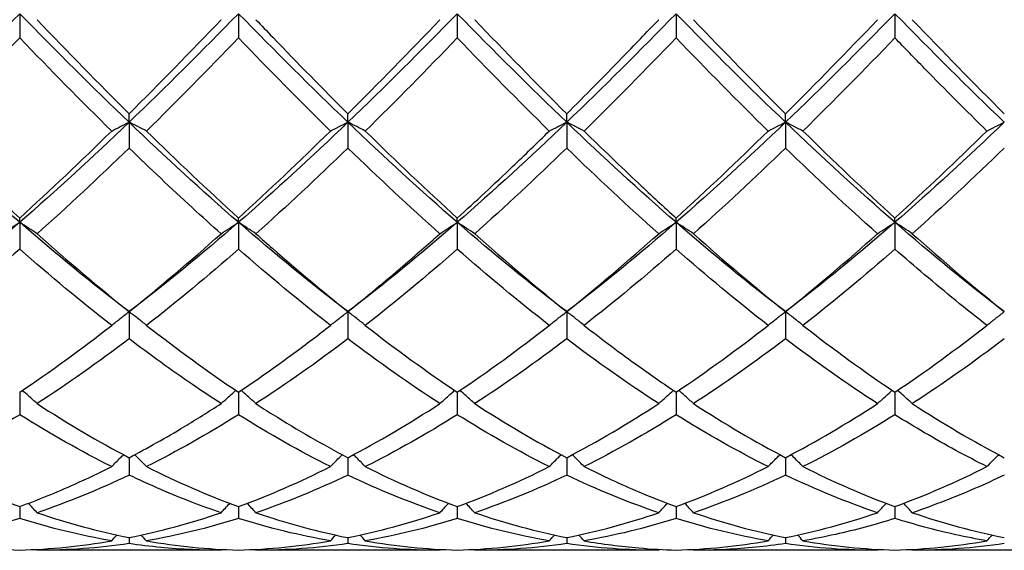
# Model space of a CAD drawing. Units: millimetres. Extents: x 16 to 578, y 16 to 404.
# Drawn here: x 419 to 429, y 277 to 283 of the extents above; entities that cross this region are included whole.
import ezdxf

# ---------------------------------------------------------------- set-up
doc = ezdxf.new("R2010")
doc.units = ezdxf.units.MM
doc.header["$LTSCALE"] = 2
doc.layers.add('Visible (ISO)', color=7, linetype='Continuous', lineweight=25, true_color=0x00003f)

msp = doc.modelspace()

# ---------------------------------------------------------------- linework, layer by layer
at = {"layer": 'Visible (ISO)'}
for p, q in [((418.75, 282.6486), (418.75, 282.3997)), ((421, 282.6486), (421, 282.3997)), ((423.25, 282.6486), (423.25, 282.3997)), ((425.5, 282.6486), (425.5, 282.3997)), ((427.75, 282.6486), (427.75, 282.3997)), ((419.875, 281.5323), (419.875, 281.6186)), ((422.125, 281.5323), (422.125, 281.6186)), ((424.375, 281.5323), (424.375, 281.6186)), ((426.625, 281.5323), (426.625, 281.6186)), ((419.875, 281.5323), (419.875, 281.2666)), ((422.125, 281.5323), (422.125, 281.2666)), ((424.375, 281.5323), (424.375, 281.2666)), ((426.625, 281.5323), (426.625, 281.2666)), ((418.75, 280.5021), (418.75, 280.5458)), ((418.75, 280.5021), (418.75, 280.2262)), ((421, 280.5021), (421, 280.5458)), ((421, 280.5021), (421, 280.2262)), ((423.25, 280.5021), (423.25, 280.5458)), ((423.25, 280.5021), (423.25, 280.2262)), ((425.5, 280.5021), (425.5, 280.5458)), ((425.5, 280.5021), (425.5, 280.2262)), ((427.75, 280.5021), (427.75, 280.5458)), ((427.75, 280.5021), (427.75, 280.2262)), ((419.875, 279.5833), (419.875, 279.304)), ((422.125, 279.5833), (422.125, 279.304)), ((424.375, 279.5833), (424.375, 279.304)), ((426.625, 279.5833), (426.625, 279.304)), ((418.75, 278.7549), (418.75, 278.5227)), ((421, 278.7549), (421, 278.5227)), ((423.25, 278.7549), (423.25, 278.5227)), ((425.5, 278.7549), (425.5, 278.5227)), ((427.75, 278.7549), (427.75, 278.5227)), ((419.875, 278.081), (419.875, 277.9016)), ((422.125, 278.081), (422.125, 277.9016)), ((424.375, 278.081), (424.375, 277.9016)), ((426.625, 278.081), (426.625, 277.9016)), ((418.75, 277.5781), (418.75, 277.456)), ((421, 277.5781), (421, 277.456)), ((423.25, 277.5781), (423.25, 277.456)), ((425.5, 277.5781), (425.5, 277.456)), ((427.75, 277.5781), (427.75, 277.456)), ((419.875, 277.2586), (419.875, 277.1968)), ((422.125, 277.2586), (422.125, 277.1968)), ((424.375, 277.2586), (424.375, 277.1968)), ((426.625, 277.2586), (426.625, 277.1968)), ((420.8209, 277.128), (418.9291, 277.128)), ((423.0709, 277.128), (421.1791, 277.128)), ((425.3209, 277.128), (423.4291, 277.128)), ((427.5709, 277.128), (425.6791, 277.128)), ((429.8209, 277.128), (427.9291, 277.128))]:
    msp.add_line(p, q, dxfattribs=at)
for points in [[(418.75, 282.6486), (418.375, 282.2652), (418, 281.8915), (417.625, 281.5323)], [(419.875, 281.5323), (419.5, 281.8915), (419.125, 282.2652), (418.75, 282.6486)], [(421, 282.6486), (420.625, 282.2652), (420.25, 281.8915), (419.875, 281.5323)], [(422.125, 281.5323), (421.75, 281.8915), (421.375, 282.2652), (421, 282.6486)], [(423.25, 282.6486), (422.875, 282.2652), (422.5, 281.8915), (422.125, 281.5323)], [(424.375, 281.5323), (424, 281.8915), (423.625, 282.2652), (423.25, 282.6486)], [(425.5, 282.6486), (425.125, 282.2652), (424.75, 281.8915), (424.375, 281.5323)], [(426.625, 281.5323), (426.25, 281.8915), (425.875, 282.2652), (425.5, 282.6486)], [(427.75, 282.6486), (427.375, 282.2652), (427, 281.8915), (426.625, 281.5323)], [(428.875, 281.5323), (428.5, 281.8915), (428.125, 282.2652), (427.75, 282.6486)], [(418.9291, 282.5868), (419.2446, 282.2559), (419.5596, 281.9324), (419.875, 281.6186)], [(419.875, 281.6186), (420.1907, 281.9328), (420.5058, 282.2563), (420.8209, 282.5868)], [(422.125, 281.6186), (422.4399, 281.932), (422.755, 282.2554), (423.0709, 282.5868)], [(423.4291, 282.5868), (423.744, 282.2564), (424.0591, 281.933), (424.375, 281.6186)], [(425.6791, 282.5868), (425.9951, 282.2553), (426.3102, 281.9319), (426.625, 281.6186)], [(426.625, 281.6186), (426.941, 281.9331), (427.2561, 282.2565), (427.5709, 282.5868)], [(427.9291, 282.5868), (428.2435, 282.257), (428.5586, 281.9335), (428.875, 281.6186)], [(418.75, 282.3997), (418.4348, 282.0719), (418.1198, 281.7518), (417.8041, 281.4415)], [(419.6959, 281.4415), (419.3801, 281.7519), (419.065, 282.072), (418.75, 282.3997)], [(421, 282.3997), (420.6842, 282.0712), (420.3692, 281.7512), (420.0541, 281.4415)], [(421.9459, 281.4415), (421.6312, 281.7508), (421.3161, 282.0709), (421, 282.3997)], [(423.25, 282.3997), (422.935, 282.0721), (422.62, 281.7519), (422.3041, 281.4415)], [(424.1959, 281.4415), (423.8795, 281.7524), (423.5645, 282.0726), (423.25, 282.3997)], [(425.5, 282.3997), (425.1842, 282.0712), (424.8691, 281.7511), (424.5541, 281.4415)], [(426.4459, 281.4415), (426.1306, 281.7514), (425.8156, 282.0715), (425.5, 282.3997)], [(427.75, 282.3997), (427.4356, 282.0726), (427.1205, 281.7525), (426.8041, 281.4415)], [(418.75, 280.5021), (418.375, 280.8283), (418, 281.1731), (417.625, 281.5323)], [(419.875, 281.5323), (419.5, 281.1731), (419.125, 280.8283), (418.75, 280.5021)], [(421, 280.5021), (420.625, 280.8283), (420.25, 281.1731), (419.875, 281.5323)], [(422.125, 281.5323), (421.75, 281.1731), (421.375, 280.8283), (421, 280.5021)], [(423.25, 280.5021), (422.875, 280.8283), (422.5, 281.1731), (422.125, 281.5323)], [(424.375, 281.5323), (424, 281.1731), (423.625, 280.8283), (423.25, 280.5021)], [(425.5, 280.5021), (425.125, 280.8283), (424.75, 281.1731), (424.375, 281.5323)], [(426.625, 281.5323), (426.25, 281.1731), (425.875, 280.8283), (425.5, 280.5021)], [(427.75, 280.5021), (427.375, 280.8283), (427, 281.1731), (426.625, 281.5323)], [(428.875, 281.5323), (428.5, 281.1731), (428.125, 280.8283), (427.75, 280.5021)], [(417.8041, 281.4415), (418.1204, 281.1307), (418.4354, 280.8315), (418.75, 280.5458)], [(418.75, 280.5458), (419.0657, 280.8326), (419.3808, 281.1318), (419.6959, 281.4415)], [(420.0541, 281.4415), (420.3688, 281.1323), (420.6838, 280.833), (421, 280.5458)], [(421, 280.5458), (421.3149, 280.8319), (421.63, 281.131), (421.9459, 281.4415)], [(422.3041, 281.4415), (422.6198, 281.1312), (422.9349, 280.832), (423.25, 280.5458)], [(425.5, 280.5458), (425.816, 280.8328), (426.1311, 281.1321), (426.4459, 281.4415)], [(426.8041, 281.4415), (427.1193, 281.1317), (427.4344, 280.8325), (427.75, 280.5458)], [(427.75, 280.5458), (428.0652, 280.8321), (428.3803, 281.1313), (428.6959, 281.4415)], [(419.875, 281.2666), (419.5592, 280.9603), (419.2442, 280.6657), (418.9291, 280.3845)], [(422.125, 281.2666), (421.81, 280.9611), (421.495, 280.6664), (421.1791, 280.3845)], [(423.0709, 280.3845), (422.7554, 280.6661), (422.4403, 280.9608), (422.125, 281.2666)], [(424.375, 281.2666), (424.0592, 280.9603), (423.7441, 280.6657), (423.4291, 280.3845)], [(425.3209, 280.3845), (425.0064, 280.6652), (424.6914, 280.9597), (424.375, 281.2666)], [(426.625, 281.2666), (426.3106, 280.9616), (425.9955, 280.6669), (425.6791, 280.3845)], [(427.5709, 280.3845), (427.2548, 280.6666), (426.9398, 280.9613), (426.625, 281.2666)], [(428.875, 281.2666), (428.5597, 280.9608), (428.2447, 280.6661), (427.9291, 280.3845)], [(418.75, 280.5021), (418.375, 280.1759), (418, 279.8684), (417.625, 279.5833)], [(419.875, 279.5833), (419.5, 279.8684), (419.125, 280.1759), (418.75, 280.5021)], [(421, 280.5021), (420.625, 280.1759), (420.25, 279.8684), (419.875, 279.5833)], [(422.125, 279.5833), (421.75, 279.8684), (421.375, 280.1759), (421, 280.5021)], [(423.25, 280.5021), (422.875, 280.1759), (422.5, 279.8684), (422.125, 279.5833)], [(424.375, 279.5833), (424, 279.8684), (423.625, 280.1759), (423.25, 280.5021)], [(425.5, 280.5021), (425.125, 280.1759), (424.75, 279.8684), (424.375, 279.5833)], [(426.625, 279.5833), (426.25, 279.8684), (425.875, 280.1759), (425.5, 280.5021)], [(427.75, 280.5021), (427.375, 280.1759), (427, 279.8684), (426.625, 279.5833)], [(428.875, 279.5833), (428.5, 279.8684), (428.125, 280.1759), (427.75, 280.5021)], [(418.9291, 280.3845), (419.2446, 280.103), (419.5596, 279.8354), (419.875, 279.5833)], [(419.875, 279.5833), (420.1899, 279.835), (420.505, 280.1026), (420.8209, 280.3845)], [(423.4291, 280.3845), (423.744, 280.1035), (424.0591, 279.8358), (424.375, 279.5833)], [(424.375, 279.5833), (424.691, 279.8359), (425.0061, 280.1036), (425.3209, 280.3845)], [(425.6791, 280.3845), (425.9951, 280.1025), (426.3102, 279.8349), (426.625, 279.5833)], [(426.625, 279.5833), (426.9402, 279.8352), (427.2553, 280.1029), (427.5709, 280.3845)], [(427.9291, 280.3845), (428.2435, 280.104), (428.5586, 279.8362), (428.875, 279.5833)], [(418.75, 280.2262), (418.4342, 279.9496), (418.1192, 279.6876), (417.8041, 279.4419)], [(419.6959, 279.4419), (419.3801, 279.6882), (419.065, 279.9503), (418.75, 280.2262)], [(421, 280.2262), (420.685, 279.9503), (420.37, 279.6882), (420.0541, 279.4419)], [(421.9459, 279.4419), (421.6312, 279.6874), (421.3161, 279.9493), (421, 280.2262)], [(423.25, 280.2262), (422.9342, 279.9496), (422.6191, 279.6876), (422.3041, 279.4419)], [(424.1959, 279.4419), (423.8795, 279.6886), (423.5645, 279.9507), (423.25, 280.2262)], [(425.5, 280.2262), (425.1856, 279.9508), (424.8705, 279.6887), (424.5541, 279.4419)], [(426.4459, 279.4419), (426.1306, 279.6878), (425.8156, 279.9498), (425.5, 280.2262)], [(427.75, 280.2262), (427.4347, 279.95), (427.1197, 279.688), (426.8041, 279.4419)], [(418.75, 278.7549), (419.0649, 278.9661), (419.38, 279.1955), (419.6959, 279.4419)], [(420.0541, 279.4419), (420.3688, 279.1965), (420.6838, 278.9669), (421, 278.7549)], [(422.3041, 279.4419), (422.6198, 279.1956), (422.9349, 278.9662), (423.25, 278.7549)], [(423.25, 278.7549), (423.566, 278.9668), (423.8811, 279.1963), (424.1959, 279.4419)], [(425.5, 278.7549), (425.8152, 278.9662), (426.1303, 279.1957), (426.4459, 279.4419)], [(426.8041, 279.4419), (427.1193, 279.196), (427.4344, 278.9665), (427.75, 278.7549)], [(427.75, 278.7549), (428.0644, 278.9657), (428.3795, 279.1951), (428.6959, 279.4419)], [(419.875, 279.304), (419.56, 279.0645), (419.245, 278.8416), (418.9291, 278.6368)], [(422.125, 279.304), (421.8092, 279.0639), (421.4941, 278.8411), (421.1791, 278.6368)], [(423.0709, 278.6368), (422.7554, 278.8414), (422.4403, 279.0643), (422.125, 279.304)], [(424.375, 279.304), (424.0606, 279.0649), (423.7455, 278.8419), (423.4291, 278.6368)], [(425.3209, 278.6368), (425.0064, 278.8407), (424.6914, 279.0634), (424.375, 279.304)], [(426.625, 279.304), (426.3097, 279.0643), (425.9947, 278.8414), (425.6791, 278.6368)], [(427.5709, 278.6368), (427.2548, 278.8417), (426.9398, 279.0647), (426.625, 279.304)], [(428.875, 279.304), (428.5589, 279.0637), (428.2439, 278.8409), (427.9291, 278.6368)], [(418.9291, 278.6368), (419.2446, 278.4323), (419.5596, 278.2466), (419.875, 278.081)], [(422.125, 278.081), (422.441, 278.2469), (422.7561, 278.4327), (423.0709, 278.6368)], [(423.4291, 278.6368), (423.744, 278.4326), (424.0591, 278.2469), (424.375, 278.081)], [(424.375, 278.081), (424.6902, 278.2465), (425.0053, 278.4322), (425.3209, 278.6368)], [(425.6791, 278.6368), (425.9951, 278.4319), (426.3102, 278.2463), (426.625, 278.081)], [(426.625, 278.081), (426.9394, 278.2461), (427.2545, 278.4316), (427.5709, 278.6368)], [(427.9291, 278.6368), (428.2435, 278.4329), (428.5586, 278.2471), (428.875, 278.081)], [(418.75, 278.5227), (418.435, 278.3256), (418.12, 278.1473), (417.8041, 277.9891)], [(419.6959, 277.9891), (419.3801, 278.1472), (419.065, 278.3255), (418.75, 278.5227)], [(421, 278.5227), (420.6842, 278.3251), (420.3691, 278.1468), (420.0541, 277.9891)], [(421.9459, 277.9891), (421.6312, 278.1467), (421.3161, 278.3249), (421, 278.5227)], [(423.25, 278.5227), (422.9356, 278.3259), (422.6205, 278.1475), (422.3041, 277.9891)], [(424.1959, 277.9891), (423.8795, 278.1475), (423.5645, 278.3259), (423.25, 278.5227)], [(425.5, 278.5227), (425.1847, 278.3254), (424.8697, 278.1471), (424.5541, 277.9891)], [(426.4459, 277.9891), (426.1306, 278.147), (425.8156, 278.3252), (425.5, 278.5227)], [(427.75, 278.5227), (427.4339, 278.3249), (427.1189, 278.1467), (426.8041, 277.9891)], [(417.8041, 277.9891), (418.1204, 277.8307), (418.4354, 277.6935), (418.75, 277.5781)], [(420.0541, 277.9891), (420.3688, 277.8315), (420.6838, 277.6941), (421, 277.5781)], [(421, 277.5781), (421.316, 277.694), (421.6311, 277.8314), (421.9459, 277.9891)], [(422.3041, 277.9891), (422.6198, 277.831), (422.9349, 277.6937), (423.25, 277.5781)], [(423.25, 277.5781), (423.5652, 277.6938), (423.8803, 277.831), (424.1959, 277.9891)], [(425.5, 277.5781), (425.8144, 277.6935), (426.1295, 277.8306), (426.4459, 277.9891)], [(426.8041, 277.9891), (427.1193, 277.8312), (427.4344, 277.6939), (427.75, 277.5781)], [(427.75, 277.5781), (428.0663, 277.6942), (428.3814, 277.8316), (428.6959, 277.9891)], [(419.875, 277.9016), (419.5592, 277.7513), (419.2441, 277.6221), (418.9291, 277.5147)], [(422.125, 277.9016), (421.8106, 277.7519), (421.4955, 277.6225), (421.1791, 277.5147)], [(423.0709, 277.5147), (422.7554, 277.6222), (422.4403, 277.7515), (422.125, 277.9016)], [(424.375, 277.9016), (424.0597, 277.7515), (423.7447, 277.6223), (423.4291, 277.5147)], [(425.3209, 277.5147), (425.0064, 277.6219), (424.6914, 277.751), (424.375, 277.9016)], [(426.625, 277.9016), (426.3089, 277.7511), (425.9939, 277.622), (425.6791, 277.5147)], [(427.5709, 277.5147), (427.2548, 277.6224), (426.9398, 277.7518), (426.625, 277.9016)], [(418.75, 277.456), (418.4342, 277.3567), (418.1191, 277.2797), (417.8041, 277.2253)], [(419.6959, 277.2253), (419.3801, 277.2798), (419.065, 277.3569), (418.75, 277.456)], [(418.9291, 277.5147), (419.2446, 277.4072), (419.5596, 277.3216), (419.875, 277.2586)], [(419.875, 277.2586), (420.191, 277.3218), (420.5061, 277.4074), (420.8209, 277.5147)], [(421, 277.456), (420.6856, 277.3571), (420.3705, 277.2799), (420.0541, 277.2253)], [(421.9459, 277.2253), (421.6312, 277.2796), (421.3161, 277.3566), (421, 277.456)], [(422.125, 277.2586), (422.4402, 277.3216), (422.7553, 277.4071), (423.0709, 277.5147)], [(423.25, 277.456), (422.9347, 277.3568), (422.6197, 277.2797), (422.3041, 277.2253)], [(424.1959, 277.2253), (423.8795, 277.2799), (423.5645, 277.3571), (423.25, 277.456)], [(423.4291, 277.5147), (423.744, 277.4073), (424.0591, 277.3217), (424.375, 277.2586)], [(424.375, 277.2586), (424.6894, 277.3214), (425.0045, 277.4068), (425.3209, 277.5147)], [(425.5, 277.456), (425.1839, 277.3566), (424.8689, 277.2796), (424.5541, 277.2253)], [(426.4459, 277.2253), (426.1306, 277.2797), (425.8156, 277.3567), (425.5, 277.456)], [(425.6791, 277.5147), (425.9951, 277.407), (426.3102, 277.3215), (426.625, 277.2586)], [(426.625, 277.2586), (426.9413, 277.3218), (427.2564, 277.4075), (427.5709, 277.5147)], [(427.9291, 277.5147), (428.2435, 277.4075), (428.5586, 277.3218), (428.875, 277.2586)], [(417.8041, 277.2253), (418.1204, 277.1707), (418.4354, 277.1392), (418.75, 277.1305)], [(418.75, 277.1305), (419.066, 277.1392), (419.3811, 277.171), (419.6959, 277.2253)], [(419.6959, 277.2253), (419.7134, 277.2453), (419.731, 277.2652), (419.7487, 277.2851)], [(420.0541, 277.2253), (420.0366, 277.2453), (420.019, 277.2652), (420.0013, 277.2851)], [(420.0541, 277.2253), (420.3688, 277.171), (420.6838, 277.1392), (421, 277.1305)], [(421, 277.1305), (421.3152, 277.1392), (421.6303, 277.1708), (421.9459, 277.2253)], [(421.9459, 277.2253), (421.9634, 277.2453), (421.981, 277.2652), (421.9987, 277.2851)], [(422.3041, 277.2253), (422.2866, 277.2453), (422.269, 277.2652), (422.2513, 277.2851)], [(422.3041, 277.2253), (422.6198, 277.1708), (422.9349, 277.1392), (423.25, 277.1305)], [(423.25, 277.1305), (423.5644, 277.1392), (423.8795, 277.1707), (424.1959, 277.2253)], [(424.1959, 277.2253), (424.2134, 277.2453), (424.231, 277.2652), (424.2487, 277.2851)], [(424.5541, 277.2253), (424.5366, 277.2453), (424.519, 277.2652), (424.5013, 277.2851)], [(425.5, 277.1305), (425.8163, 277.1392), (426.1314, 277.171), (426.4459, 277.2253)], [(426.4459, 277.2253), (426.4634, 277.2453), (426.481, 277.2652), (426.4987, 277.2851)], [(426.8041, 277.2253), (426.7866, 277.2453), (426.769, 277.2652), (426.7513, 277.2851)], [(426.8041, 277.2253), (427.1193, 277.1709), (427.4344, 277.1392), (427.75, 277.1305)], [(427.75, 277.1305), (428.0655, 277.1392), (428.3806, 277.1709), (428.6959, 277.2253)], [(428.6959, 277.2253), (428.7134, 277.2453), (428.731, 277.2652), (428.7487, 277.2851)], [(418.9291, 277.128), (418.9264, 277.1312), (418.9237, 277.1343), (418.9209, 277.1375)], [(419.875, 277.1968), (419.5606, 277.1512), (419.2455, 277.128), (418.9291, 277.128)], [(420.8209, 277.128), (420.8236, 277.1312), (420.8263, 277.1343), (420.8291, 277.1375)], [(421.1791, 277.128), (421.1764, 277.1312), (421.1737, 277.1343), (421.1709, 277.1375)], [(422.125, 277.1968), (421.8097, 277.151), (421.4947, 277.128), (421.1791, 277.128)], [(423.0709, 277.128), (422.7554, 277.128), (422.4403, 277.151), (422.125, 277.1968)], [(423.0709, 277.128), (423.0736, 277.1312), (423.0763, 277.1343), (423.0791, 277.1375)], [(423.4291, 277.128), (423.4264, 277.1312), (423.4237, 277.1343), (423.4209, 277.1375)], [(424.375, 277.1968), (424.0589, 277.1509), (423.7439, 277.128), (423.4291, 277.128)], [(425.3209, 277.128), (425.0064, 277.128), (424.6914, 277.1509), (424.375, 277.1968)], [(425.3209, 277.128), (425.3236, 277.1312), (425.3263, 277.1343), (425.3291, 277.1375)], [(425.6791, 277.128), (425.6764, 277.1312), (425.6737, 277.1343), (425.6709, 277.1375)], [(427.5709, 277.128), (427.2548, 277.128), (426.9398, 277.1511), (426.625, 277.1968)], [(427.5709, 277.128), (427.5736, 277.1312), (427.5763, 277.1343), (427.5791, 277.1375)], [(427.9291, 277.128), (427.9264, 277.1312), (427.9237, 277.1343), (427.9209, 277.1375)], [(428.875, 277.1968), (428.56, 277.1511), (428.2449, 277.128), (427.9291, 277.128)]]:
    msp.add_open_spline(points, degree=3, dxfattribs=at)
for points, knots in [([(421.1791, 282.5868), (421.2366, 282.5265), (421.2941, 282.4664), (421.6102, 282.1374), (421.8679, 281.8745), (422.125, 281.6186)], [21.39456041, 21.39456041, 21.39456041, 21.39456041, 21.42027825, 21.42027825, 21.53576329, 21.53576329, 21.53576329, 21.53576329]), ([(424.375, 281.6186), (424.5641, 281.8068), (424.7536, 281.9989), (425.0696, 282.3242), (425.1953, 282.455), (425.3209, 282.5868)], [0.47884074, 0.47884074, 0.47884074, 0.47884074, 0.56369153, 0.56369153, 0.61996125, 0.61996125, 0.61996125, 0.61996125]), ([(428.6959, 281.4415), (428.4827, 281.651), (428.2691, 281.8658), (427.9531, 282.1892), (427.8515, 282.2941), (427.75, 282.3997)], [5.54122263, 5.54122263, 5.54122263, 5.54122263, 5.63691533, 5.63691533, 5.68236253, 5.68236253, 5.68236253, 5.68236253]), ([(419.6959, 281.4415), (419.7251, 281.4569), (419.7545, 281.4721), (419.8142, 281.5024), (419.8445, 281.5174), (419.875, 281.5323)], [-0.026849254, -0.026849254, -0.026849254, -0.026849254, -0.013454943, -0.013454943, 0, 0, 0, 0]), ([(420.0541, 281.4415), (420.0249, 281.4569), (419.9955, 281.4721), (419.9358, 281.5024), (419.9055, 281.5174), (419.875, 281.5323)], [-0.026849254, -0.026849254, -0.026849254, -0.026849254, -0.013454943, -0.013454943, 0, 0, 0, 0]), ([(421.9459, 281.4415), (421.9751, 281.4569), (422.0045, 281.4721), (422.0642, 281.5024), (422.0945, 281.5174), (422.125, 281.5323)], [-0.026849254, -0.026849254, -0.026849254, -0.026849254, -0.013454943, -0.013454943, 0, 0, 0, 0]), ([(422.3041, 281.4415), (422.2749, 281.4569), (422.2455, 281.4721), (422.1858, 281.5024), (422.1555, 281.5174), (422.125, 281.5323)], [-0.026849254, -0.026849254, -0.026849254, -0.026849254, -0.013454943, -0.013454943, 0, 0, 0, 0]), ([(424.1959, 281.4415), (424.2251, 281.4569), (424.2545, 281.4721), (424.3142, 281.5024), (424.3445, 281.5174), (424.375, 281.5323)], [-0.026849254, -0.026849254, -0.026849254, -0.026849254, -0.013454943, -0.013454943, 0, 0, 0, 0]), ([(424.5541, 281.4415), (424.5249, 281.4569), (424.4955, 281.4721), (424.4358, 281.5024), (424.4055, 281.5174), (424.375, 281.5323)], [-0.026849254, -0.026849254, -0.026849254, -0.026849254, -0.013454943, -0.013454943, 0, 0, 0, 0]), ([(426.4459, 281.4415), (426.4751, 281.4569), (426.5045, 281.4721), (426.5642, 281.5024), (426.5945, 281.5174), (426.625, 281.5323)], [-0.026849254, -0.026849254, -0.026849254, -0.026849254, -0.013454943, -0.013454943, 0, 0, 0, 0]), ([(426.8041, 281.4415), (426.7749, 281.4569), (426.7455, 281.4721), (426.6858, 281.5024), (426.6555, 281.5174), (426.625, 281.5323)], [-0.026849254, -0.026849254, -0.026849254, -0.026849254, -0.013454943, -0.013454943, 0, 0, 0, 0]), ([(428.6959, 281.4415), (428.7251, 281.4569), (428.7545, 281.4721), (428.8142, 281.5024), (428.8445, 281.5174), (428.875, 281.5323)], [-0.026849254, -0.026849254, -0.026849254, -0.026849254, -0.013454943, -0.013454943, 0, 0, 0, 0]), ([(423.25, 280.5458), (423.4391, 280.7176), (423.6286, 280.8944), (423.9446, 281.1961), (424.0703, 281.3181), (424.1959, 281.4415)], [0.47884074, 0.47884074, 0.47884074, 0.47884074, 0.56369153, 0.56369153, 0.61996125, 0.61996125, 0.61996125, 0.61996125]), ([(424.5541, 281.4415), (424.7411, 281.2577), (424.9284, 281.0773), (425.2444, 280.7801), (425.3723, 280.6618), (425.5, 280.5458)], [21.90007803, 21.90007803, 21.90007803, 21.90007803, 21.98396978, 21.98396978, 22.04119726, 22.04119726, 22.04119726, 22.04119726]), ([(420.8209, 280.3845), (420.7227, 280.4722), (420.6243, 280.5613), (420.3083, 280.8515), (420.0914, 281.0567), (419.875, 281.2666)], [6.72030618, 6.72030618, 6.72030618, 6.72030618, 6.76429839, 6.76429839, 6.86144946, 6.86144946, 6.86144946, 6.86144946]), ([(418.5709, 280.3845), (418.6001, 280.4044), (418.6295, 280.4241), (418.6892, 280.4633), (418.7195, 280.4828), (418.75, 280.5021)], [-0.026849254, -0.026849254, -0.026849254, -0.026849254, -0.013454943, -0.013454943, 0, 0, 0, 0]), ([(418.9291, 280.3845), (418.8999, 280.4044), (418.8705, 280.4241), (418.8108, 280.4633), (418.7805, 280.4828), (418.75, 280.5021)], [-0.026849254, -0.026849254, -0.026849254, -0.026849254, -0.013454943, -0.013454943, 0, 0, 0, 0]), ([(420.8209, 280.3845), (420.8501, 280.4044), (420.8795, 280.4241), (420.9392, 280.4633), (420.9695, 280.4828), (421, 280.5021)], [-0.026849254, -0.026849254, -0.026849254, -0.026849254, -0.013454943, -0.013454943, 0, 0, 0, 0]), ([(421.1791, 280.3845), (421.1499, 280.4044), (421.1205, 280.4241), (421.0608, 280.4633), (421.0305, 280.4828), (421, 280.5021)], [-0.026849254, -0.026849254, -0.026849254, -0.026849254, -0.013454943, -0.013454943, 0, 0, 0, 0]), ([(423.0709, 280.3845), (423.1001, 280.4044), (423.1295, 280.4241), (423.1892, 280.4633), (423.2195, 280.4828), (423.25, 280.5021)], [-0.026849254, -0.026849254, -0.026849254, -0.026849254, -0.013454943, -0.013454943, 0, 0, 0, 0]), ([(423.4291, 280.3845), (423.3999, 280.4044), (423.3705, 280.4241), (423.3108, 280.4633), (423.2805, 280.4828), (423.25, 280.5021)], [-0.026849254, -0.026849254, -0.026849254, -0.026849254, -0.013454943, -0.013454943, 0, 0, 0, 0]), ([(425.3209, 280.3845), (425.3501, 280.4044), (425.3795, 280.4241), (425.4392, 280.4633), (425.4695, 280.4828), (425.5, 280.5021)], [-0.026849254, -0.026849254, -0.026849254, -0.026849254, -0.013454943, -0.013454943, 0, 0, 0, 0]), ([(425.6791, 280.3845), (425.6499, 280.4044), (425.6205, 280.4241), (425.5608, 280.4633), (425.5305, 280.4828), (425.5, 280.5021)], [-0.026849254, -0.026849254, -0.026849254, -0.026849254, -0.013454943, -0.013454943, 0, 0, 0, 0]), ([(427.5709, 280.3845), (427.6001, 280.4044), (427.6295, 280.4241), (427.6892, 280.4633), (427.7195, 280.4828), (427.75, 280.5021)], [-0.026849254, -0.026849254, -0.026849254, -0.026849254, -0.013454943, -0.013454943, 0, 0, 0, 0]), ([(427.9291, 280.3845), (427.8999, 280.4044), (427.8705, 280.4241), (427.8108, 280.4633), (427.7805, 280.4828), (427.75, 280.5021)], [-0.026849254, -0.026849254, -0.026849254, -0.026849254, -0.013454943, -0.013454943, 0, 0, 0, 0]), ([(421.1791, 280.3845), (421.2366, 280.3332), (421.2941, 280.2823), (421.6102, 280.0052), (421.8679, 279.7888), (422.125, 279.5833)], [21.39456042, 21.39456042, 21.39456042, 21.39456042, 21.42027825, 21.42027825, 21.53576328, 21.53576328, 21.53576328, 21.53576328]), ([(422.125, 279.5833), (422.3141, 279.7345), (422.5036, 279.8916), (422.8196, 280.1624), (422.9453, 280.2725), (423.0709, 280.3845)], [0.47884074, 0.47884074, 0.47884074, 0.47884074, 0.56369153, 0.56369153, 0.61996125, 0.61996125, 0.61996125, 0.61996125]), ([(428.6959, 279.4419), (428.4827, 279.6082), (428.2691, 279.7822), (427.9531, 280.0497), (427.8515, 280.1373), (427.75, 280.2262)], [5.54122263, 5.54122263, 5.54122263, 5.54122263, 5.63691533, 5.63691533, 5.68236253, 5.68236253, 5.68236253, 5.68236253]), ([(419.6959, 279.4419), (419.7251, 279.4658), (419.7545, 279.4895), (419.8142, 279.5367), (419.8445, 279.5601), (419.875, 279.5833)], [-0.026849254, -0.026849254, -0.026849254, -0.026849254, -0.013454943, -0.013454943, 0, 0, 0, 0]), ([(420.0541, 279.4419), (420.0249, 279.4658), (419.9955, 279.4895), (419.9358, 279.5367), (419.9055, 279.5601), (419.875, 279.5833)], [-0.026849254, -0.026849254, -0.026849254, -0.026849254, -0.013454943, -0.013454943, 0, 0, 0, 0]), ([(421.9459, 279.4419), (421.9751, 279.4658), (422.0045, 279.4895), (422.0642, 279.5367), (422.0945, 279.5601), (422.125, 279.5833)], [-0.026849254, -0.026849254, -0.026849254, -0.026849254, -0.013454943, -0.013454943, 0, 0, 0, 0]), ([(422.3041, 279.4419), (422.2749, 279.4658), (422.2455, 279.4895), (422.1858, 279.5367), (422.1555, 279.5601), (422.125, 279.5833)], [-0.026849254, -0.026849254, -0.026849254, -0.026849254, -0.013454943, -0.013454943, 0, 0, 0, 0]), ([(424.1959, 279.4419), (424.2251, 279.4658), (424.2545, 279.4895), (424.3142, 279.5367), (424.3445, 279.5601), (424.375, 279.5833)], [-0.026849254, -0.026849254, -0.026849254, -0.026849254, -0.013454943, -0.013454943, 0, 0, 0, 0]), ([(424.5541, 279.4419), (424.5249, 279.4658), (424.4955, 279.4895), (424.4358, 279.5367), (424.4055, 279.5601), (424.375, 279.5833)], [-0.026849254, -0.026849254, -0.026849254, -0.026849254, -0.013454943, -0.013454943, 0, 0, 0, 0]), ([(426.4459, 279.4419), (426.4751, 279.4658), (426.5045, 279.4895), (426.5642, 279.5367), (426.5945, 279.5601), (426.625, 279.5833)], [-0.026849254, -0.026849254, -0.026849254, -0.026849254, -0.013454943, -0.013454943, 0, 0, 0, 0]), ([(426.8041, 279.4419), (426.7749, 279.4658), (426.7455, 279.4895), (426.6858, 279.5367), (426.6555, 279.5601), (426.625, 279.5833)], [-0.026849254, -0.026849254, -0.026849254, -0.026849254, -0.013454943, -0.013454943, 0, 0, 0, 0]), ([(428.6959, 279.4419), (428.7251, 279.4658), (428.7545, 279.4895), (428.8142, 279.5367), (428.8445, 279.5601), (428.875, 279.5833)], [-0.026849254, -0.026849254, -0.026849254, -0.026849254, -0.013454943, -0.013454943, 0, 0, 0, 0]), ([(421, 278.7549), (421.1891, 278.8817), (421.3786, 279.0153), (421.6946, 279.2484), (421.8203, 279.3439), (421.9459, 279.4419)], [0.47884074, 0.47884074, 0.47884074, 0.47884074, 0.56369153, 0.56369153, 0.61996125, 0.61996125, 0.61996125, 0.61996125]), ([(424.5541, 279.4419), (424.7411, 279.296), (424.9284, 279.1556), (425.2444, 278.9293), (425.3723, 278.8405), (425.5, 278.7549)], [21.90008401, 21.90008401, 21.90008401, 21.90008401, 21.98396978, 21.98396978, 22.04120323, 22.04120323, 22.04120323, 22.04120323]), ([(420.8209, 278.6368), (420.7227, 278.7005), (420.6243, 278.7661), (420.3083, 278.9824), (420.0914, 279.1394), (419.875, 279.304)], [6.72030618, 6.72030618, 6.72030618, 6.72030618, 6.76429839, 6.76429839, 6.86144944, 6.86144944, 6.86144944, 6.86144944]), ([(418.9291, 278.6368), (418.8999, 278.6642), (418.8705, 278.6913), (418.82, 278.7369), (418.7992, 278.7554), (418.7782, 278.7739)], [-0.026849254, -0.026849254, -0.026849254, -0.026849254, -0.013454943, -0.013454943, -0.004160596, -0.004160596, -0.004160596, -0.004160596]), ([(420.8209, 278.6368), (420.8501, 278.6642), (420.8795, 278.6913), (420.93, 278.7369), (420.9508, 278.7554), (420.9718, 278.7739)], [-0.026849254, -0.026849254, -0.026849254, -0.026849254, -0.013454943, -0.013454943, -0.004160596, -0.004160596, -0.004160596, -0.004160596]), ([(421.1791, 278.6368), (421.1499, 278.6642), (421.1205, 278.6913), (421.07, 278.7369), (421.0492, 278.7554), (421.0282, 278.7739)], [-0.026849254, -0.026849254, -0.026849254, -0.026849254, -0.013454943, -0.013454943, -0.004160596, -0.004160596, -0.004160596, -0.004160596]), ([(423.0709, 278.6368), (423.1001, 278.6642), (423.1295, 278.6913), (423.18, 278.7369), (423.2008, 278.7554), (423.2218, 278.7739)], [-0.026849254, -0.026849254, -0.026849254, -0.026849254, -0.013454943, -0.013454943, -0.004160596, -0.004160596, -0.004160596, -0.004160596]), ([(423.4291, 278.6368), (423.3999, 278.6642), (423.3705, 278.6913), (423.32, 278.7369), (423.2992, 278.7554), (423.2782, 278.7739)], [-0.026849254, -0.026849254, -0.026849254, -0.026849254, -0.013454943, -0.013454943, -0.004160596, -0.004160596, -0.004160596, -0.004160596]), ([(425.3209, 278.6368), (425.3501, 278.6642), (425.3795, 278.6913), (425.43, 278.7369), (425.4508, 278.7554), (425.4718, 278.7739)], [-0.026849254, -0.026849254, -0.026849254, -0.026849254, -0.013454943, -0.013454943, -0.004160596, -0.004160596, -0.004160596, -0.004160596]), ([(425.6791, 278.6368), (425.6499, 278.6642), (425.6205, 278.6913), (425.57, 278.7369), (425.5492, 278.7554), (425.5282, 278.7739)], [-0.026849254, -0.026849254, -0.026849254, -0.026849254, -0.013454943, -0.013454943, -0.004160596, -0.004160596, -0.004160596, -0.004160596]), ([(427.5709, 278.6368), (427.6001, 278.6642), (427.6295, 278.6913), (427.68, 278.7369), (427.7008, 278.7554), (427.7218, 278.7739)], [-0.026849254, -0.026849254, -0.026849254, -0.026849254, -0.013454943, -0.013454943, -0.004160596, -0.004160596, -0.004160596, -0.004160596]), ([(427.9291, 278.6368), (427.8999, 278.6642), (427.8705, 278.6913), (427.82, 278.7369), (427.7992, 278.7554), (427.7782, 278.7739)], [-0.026849254, -0.026849254, -0.026849254, -0.026849254, -0.013454943, -0.013454943, -0.004160596, -0.004160596, -0.004160596, -0.004160596]), ([(419.875, 278.081), (420.0641, 278.1803), (420.2536, 278.2871), (420.5696, 278.4768), (420.6953, 278.5554), (420.8209, 278.6368)], [0.47884074, 0.47884074, 0.47884074, 0.47884074, 0.56369153, 0.56369153, 0.61996125, 0.61996125, 0.61996125, 0.61996125]), ([(421.1791, 278.6368), (421.2366, 278.5995), (421.2941, 278.5628), (421.6102, 278.3647), (421.8679, 278.216), (422.125, 278.081)], [21.39456042, 21.39456042, 21.39456042, 21.39456042, 21.42027825, 21.42027825, 21.53576328, 21.53576328, 21.53576328, 21.53576328]), ([(428.6959, 277.9891), (428.4827, 278.0959), (428.2691, 278.2122), (427.9531, 278.3976), (427.8515, 278.4592), (427.75, 278.5227)], [5.54121665, 5.54121665, 5.54121665, 5.54121665, 5.63691533, 5.63691533, 5.68235657, 5.68235657, 5.68235657, 5.68235657]), ([(419.6959, 277.9891), (419.7251, 278.0192), (419.7545, 278.0491), (419.7953, 278.0897), (419.8063, 278.1006), (419.8174, 278.1114)], [-0.026849254, -0.026849254, -0.026849254, -0.026849254, -0.013454943, -0.013454943, -0.008513023, -0.008513023, -0.008513023, -0.008513023]), ([(420.0541, 277.9891), (420.0249, 278.0192), (419.9955, 278.0491), (419.9547, 278.0897), (419.9437, 278.1006), (419.9326, 278.1114)], [-0.026849254, -0.026849254, -0.026849254, -0.026849254, -0.013454943, -0.013454943, -0.008513023, -0.008513023, -0.008513023, -0.008513023]), ([(421.9459, 277.9891), (421.9751, 278.0192), (422.0045, 278.0491), (422.0453, 278.0897), (422.0563, 278.1006), (422.0674, 278.1114)], [-0.026849254, -0.026849254, -0.026849254, -0.026849254, -0.013454943, -0.013454943, -0.008513023, -0.008513023, -0.008513023, -0.008513023]), ([(422.3041, 277.9891), (422.2749, 278.0192), (422.2455, 278.0491), (422.2047, 278.0897), (422.1937, 278.1006), (422.1826, 278.1114)], [-0.026849254, -0.026849254, -0.026849254, -0.026849254, -0.013454943, -0.013454943, -0.008513023, -0.008513023, -0.008513023, -0.008513023]), ([(424.1959, 277.9891), (424.2251, 278.0192), (424.2545, 278.0491), (424.2953, 278.0897), (424.3063, 278.1006), (424.3174, 278.1114)], [-0.026849254, -0.026849254, -0.026849254, -0.026849254, -0.013454943, -0.013454943, -0.008513023, -0.008513023, -0.008513023, -0.008513023]), ([(424.5541, 277.9891), (424.5249, 278.0192), (424.4955, 278.0491), (424.4547, 278.0897), (424.4437, 278.1006), (424.4326, 278.1114)], [-0.026849254, -0.026849254, -0.026849254, -0.026849254, -0.013454943, -0.013454943, -0.008513023, -0.008513023, -0.008513023, -0.008513023]), ([(426.4459, 277.9891), (426.4751, 278.0192), (426.5045, 278.0491), (426.5453, 278.0897), (426.5563, 278.1006), (426.5674, 278.1114)], [-0.026849254, -0.026849254, -0.026849254, -0.026849254, -0.013454943, -0.013454943, -0.008513023, -0.008513023, -0.008513023, -0.008513023]), ([(426.8041, 277.9891), (426.7749, 278.0192), (426.7455, 278.0491), (426.7047, 278.0897), (426.6937, 278.1006), (426.6826, 278.1114)], [-0.026849254, -0.026849254, -0.026849254, -0.026849254, -0.013454943, -0.013454943, -0.008513023, -0.008513023, -0.008513023, -0.008513023]), ([(428.6959, 277.9891), (428.7251, 278.0192), (428.7545, 278.0491), (428.7953, 278.0897), (428.8063, 278.1006), (428.8174, 278.1114)], [-0.026849254, -0.026849254, -0.026849254, -0.026849254, -0.013454943, -0.013454943, -0.008513023, -0.008513023, -0.008513023, -0.008513023]), ([(418.75, 277.5781), (418.9391, 277.6475), (419.1286, 277.7248), (419.4446, 277.8665), (419.5703, 277.9262), (419.6959, 277.9891)], [0.47884074, 0.47884074, 0.47884074, 0.47884074, 0.56369153, 0.56369153, 0.61996125, 0.61996125, 0.61996125, 0.61996125]), ([(424.5541, 277.9891), (424.7411, 277.8954), (424.9284, 277.8088), (425.2444, 277.6754), (425.3723, 277.6249), (425.5, 277.5781)], [21.90008401, 21.90008401, 21.90008401, 21.90008401, 21.98396978, 21.98396978, 22.04120323, 22.04120323, 22.04120323, 22.04120323]), ([(420.8209, 277.5147), (420.7227, 277.5482), (420.6243, 277.5838), (420.3083, 277.7051), (420.0914, 277.7986), (419.875, 277.9016)], [6.72030618, 6.72030618, 6.72030618, 6.72030618, 6.76429839, 6.76429839, 6.86144944, 6.86144944, 6.86144944, 6.86144944]), ([(428.875, 277.9016), (428.6714, 277.8047), (428.4674, 277.7162), (428.1514, 277.5932), (428.0402, 277.5526), (427.9291, 277.5147)], [2.16340064, 2.16340064, 2.16340064, 2.16340064, 2.25476613, 2.25476613, 2.30453154, 2.30453154, 2.30453154, 2.30453154]), ([(418.9291, 277.5147), (418.8999, 277.5468), (418.8705, 277.5787), (418.8403, 277.6108), (418.84, 277.6111), (418.8396, 277.6115)], [-0.026849254, -0.026849254, -0.026849254, -0.026849254, -0.013454943, -0.013454943, -0.013291158, -0.013291158, -0.013291158, -0.013291158]), ([(420.8209, 277.5147), (420.8501, 277.5468), (420.8795, 277.5787), (420.9097, 277.6108), (420.91, 277.6111), (420.9104, 277.6115)], [-0.026849254, -0.026849254, -0.026849254, -0.026849254, -0.013454943, -0.013454943, -0.013291158, -0.013291158, -0.013291158, -0.013291158]), ([(421.1791, 277.5147), (421.1499, 277.5468), (421.1205, 277.5787), (421.0903, 277.6108), (421.09, 277.6111), (421.0896, 277.6115)], [-0.026849254, -0.026849254, -0.026849254, -0.026849254, -0.013454943, -0.013454943, -0.013291158, -0.013291158, -0.013291158, -0.013291158]), ([(423.0709, 277.5147), (423.1001, 277.5468), (423.1295, 277.5787), (423.1597, 277.6108), (423.16, 277.6111), (423.1604, 277.6115)], [-0.026849254, -0.026849254, -0.026849254, -0.026849254, -0.013454943, -0.013454943, -0.013291158, -0.013291158, -0.013291158, -0.013291158]), ([(423.4291, 277.5147), (423.3999, 277.5468), (423.3705, 277.5787), (423.3403, 277.6108), (423.34, 277.6111), (423.3396, 277.6115)], [-0.026849254, -0.026849254, -0.026849254, -0.026849254, -0.013454943, -0.013454943, -0.013291158, -0.013291158, -0.013291158, -0.013291158]), ([(425.3209, 277.5147), (425.3501, 277.5468), (425.3795, 277.5787), (425.4097, 277.6108), (425.41, 277.6111), (425.4104, 277.6115)], [-0.026849254, -0.026849254, -0.026849254, -0.026849254, -0.013454943, -0.013454943, -0.013291158, -0.013291158, -0.013291158, -0.013291158]), ([(425.6791, 277.5147), (425.6499, 277.5468), (425.6205, 277.5787), (425.5903, 277.6108), (425.59, 277.6111), (425.5896, 277.6115)], [-0.026849254, -0.026849254, -0.026849254, -0.026849254, -0.013454943, -0.013454943, -0.013291158, -0.013291158, -0.013291158, -0.013291158]), ([(427.5709, 277.5147), (427.6001, 277.5468), (427.6295, 277.5787), (427.6597, 277.6108), (427.66, 277.6111), (427.6604, 277.6115)], [-0.026849254, -0.026849254, -0.026849254, -0.026849254, -0.013454943, -0.013454943, -0.013291158, -0.013291158, -0.013291158, -0.013291158]), ([(427.9291, 277.5147), (427.8999, 277.5468), (427.8705, 277.5787), (427.8403, 277.6108), (427.84, 277.6111), (427.8396, 277.6115)], [-0.026849254, -0.026849254, -0.026849254, -0.026849254, -0.013454943, -0.013454943, -0.013291158, -0.013291158, -0.013291158, -0.013291158]), ([(421.1791, 277.5147), (421.2366, 277.4951), (421.2941, 277.4762), (421.6102, 277.3765), (421.8679, 277.31), (422.125, 277.2586)], [21.39456042, 21.39456042, 21.39456042, 21.39456042, 21.42027825, 21.42027825, 21.53576328, 21.53576328, 21.53576328, 21.53576328]), ([(427.75, 277.456), (427.5464, 277.392), (427.3424, 277.337), (427.0264, 277.2665), (426.9152, 277.2445), (426.8041, 277.2253)], [2.16340064, 2.16340064, 2.16340064, 2.16340064, 2.25476613, 2.25476613, 2.30453154, 2.30453154, 2.30453154, 2.30453154]), ([(428.6959, 277.2253), (428.4827, 277.2621), (428.2691, 277.3093), (427.9531, 277.3944), (427.8515, 277.4241), (427.75, 277.456)], [5.54122263, 5.54122263, 5.54122263, 5.54122263, 5.63691533, 5.63691533, 5.68236253, 5.68236253, 5.68236253, 5.68236253]), ([(424.5541, 277.2253), (424.7411, 277.193), (424.9284, 277.1687), (425.2444, 277.1413), (425.3723, 277.134), (425.5, 277.1305)], [21.90008401, 21.90008401, 21.90008401, 21.90008401, 21.98396978, 21.98396978, 22.04120323, 22.04120323, 22.04120323, 22.04120323]), ([(420.8209, 277.128), (420.7227, 277.128), (420.6243, 277.1303), (420.3083, 277.1446), (420.0914, 277.1654), (419.875, 277.1968)], [6.72030618, 6.72030618, 6.72030618, 6.72030618, 6.76429839, 6.76429839, 6.86144944, 6.86144944, 6.86144944, 6.86144944]), ([(426.625, 277.1968), (426.4214, 277.1673), (426.2174, 277.1471), (425.9014, 277.1309), (425.7902, 277.128), (425.6791, 277.128)], [2.16340064, 2.16340064, 2.16340064, 2.16340064, 2.25476613, 2.25476613, 2.30453154, 2.30453154, 2.30453154, 2.30453154])]:
    msp.add_open_spline(points, degree=3, knots=knots, dxfattribs=at)

doc.saveas('drawing.dxf')
